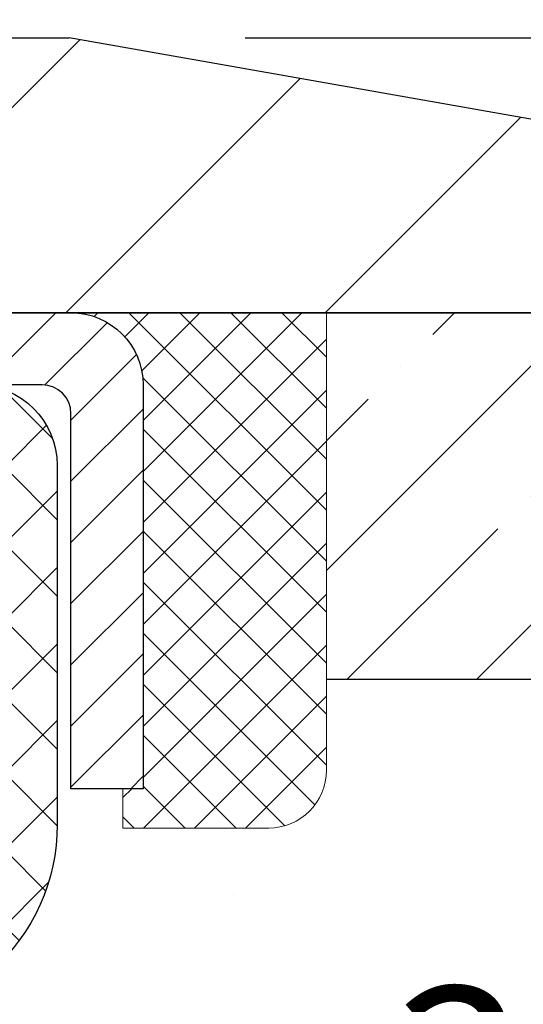
# Model space of a CAD drawing. Extents: x -308 to 3254, y -284 to 1977.
# Drawn here: x 18 to 19, y 16 to 17 of the extents above; entities that cross this region are included whole.
import ezdxf

# ---------------------------------------------------------------- set-up
doc = ezdxf.new("R2010")
doc.units = 0
doc.header["$LTSCALE"] = 5
doc.header["$MEASUREMENT"] = 0
doc.layers.get('0').update_dxf_attribs({"color": 200, "linetype": 'CONTINUOUS'})
doc.layers.get('DEFPOINTS').update_dxf_attribs({"linetype": 'CONTINUOUS'})
for name, color, linetype, lineweight in [('CAPPING STRIP - H', 251, 'CONTINUOUS', 15), ('CAPPING STRIP - L', 7, 'CONTINUOUS', 25), ('CONCRETE - H', 130, 'CONTINUOUS', 9), ('CONCRETE - L', 132, 'CONTINUOUS', 13), ('COVER PLATE - H', 251, 'CONTINUOUS', 13), ('COVER PLATE - L', 7, 'CONTINUOUS', 25), ('DIMS', 50, 'CONTINUOUS', 25), ('NOSING - H', 100, 'CONTINUOUS', 15), ('PVC SIDESHEET - H', 170, 'CONTINUOUS', 20), ('PVC SIDESHEET - L', 150, 'CONTINUOUS', 25), ('SEALANT - H', 50, 'CONTINUOUS', 15), ('SEALANT - L', 52, 'CONTINUOUS', 20), ('TEXT - 4', 241, 'CONTINUOUS', 25)]:
    doc.layers.add(name, color=color, linetype=linetype, lineweight=lineweight)
doc.layers.add('NOSING - L', color=102, linetype='CONTINUOUS')
doc.styles.add('ROMANS', font='romans', dxfattribs={"width": 0.9})
doc.dimstyles.get("Standard").update_dxf_attribs({"dimtxt": 0.18, "dimasz": 0.18, "dimexe": 0.18, "dimexo": 0.0625, "dimgap": 0.09, "dimtad": 0, "dimtih": 1, "dimtoh": 1, "dimdec": 4, "dimzin": 0, "dimdsep": 46, "dimtxsty": 'Standard', "dimcen": 0.09, "dimadec": 0, "dimazin": 0, "dimtfac": 1, "dimtdec": 4, "dimtofl": 0, "dimtmove": 0, "dimatfit": 3, "dimfxl": 1, "dimtolj": 1, "dimtzin": 0, "dimarcsym": 0})

# ---------------------------------------------------------------- blocks, each defined once
blk = doc.blocks.new('*D30')
at = {"layer": 'DEFPOINTS', "color": 0, "transparency": 16777216}
for p in [(19.66224226282975, 19.52444400863988), (10.66224226282975, 16.84243271004198), (19.66224226282975, 16.84243271004175)]:
    blk.add_point(p, dxfattribs=at)
at = {"layer": 'DIMS', "color": 0, "lineweight": -2, "transparency": 16777216}
for p, q in [((10.66224226282975, 17.08243271004197), (10.66224226282975, 19.76444400863988)), ((19.66224226282975, 17.08243271004175), (19.66224226282975, 19.76444400863988)), ((10.90224226282975, 19.52444400863988), (13.4343722189085, 19.52444400863988)), ((19.42224226282975, 19.52444400863988), (15.9143722189085, 19.52444400863988))]:
    blk.add_line(p, q, dxfattribs=at)
at = {"layer": 'DIMS', "color": 0, "transparency": 16777216}
for points in [[(10.90224226282975, 19.56444400863987), (10.90224226282975, 19.48444400863988), (10.66224226282975, 19.52444400863988)], [(19.42224226282975, 19.56444400863987), (19.42224226282975, 19.48444400863988), (19.66224226282975, 19.52444400863988)]]:
    blk.add_solid(points, dxfattribs=at)
at = {"layer": 'DIMS', "color": 0, "transparency": 16777216, "insert": (14.6743722189085, 19.52444400863988), "char_height": 0.24, "attachment_point": 5}
blk.add_mtext('\\A1;9 IN \\P [228.6mm]', dxfattribs=at)
blk = doc.blocks.new('*D34')
at = {"layer": 'DEFPOINTS', "color": 0, "transparency": 16777216}
for p in [(19.66224226282975, 16.71749839511062), (17.40024110860304, 12.71749839511062), (22.97318717426106, 12.71749839511062)]:
    blk.add_point(p, dxfattribs=at)
at = {"layer": 'DIMS', "color": 0, "lineweight": -2, "transparency": 16777216}
for p, q in [((19.90224226282975, 16.71749839511062), (23.21318717426106, 16.71749839511062)), ((22.97318717426106, 16.47749839511063), (22.97318717426106, 14.28964173825619)), ((22.97318717426106, 12.95749839511062), (22.97318717426106, 13.16964173825619)), ((17.64024110860304, 12.71749839511062), (23.21318717426106, 12.71749839511062))]:
    blk.add_line(p, q, dxfattribs=at)
at = {"layer": 'DIMS', "color": 0, "transparency": 16777216}
for points in [[(22.93318717426106, 16.47749839511063), (23.01318717426106, 16.47749839511063), (22.97318717426106, 16.71749839511062)], [(22.93318717426106, 12.95749839511062), (23.01318717426106, 12.95749839511062), (22.97318717426106, 12.71749839511062)]]:
    blk.add_solid(points, dxfattribs=at)
at = {"layer": 'DIMS', "color": 0, "transparency": 16777216, "insert": (22.97318717426106, 13.72964173825619), "char_height": 0.24, "attachment_point": 5}
blk.add_mtext('\\A1;4 IN \\P [101.6mm]', dxfattribs=at)
blk = doc.blocks.new('*D35')
at = {"layer": 'DEFPOINTS', "color": 0, "transparency": 16777216}
for p in [(18.24442180792585, 18.17722648167194), (18.24442180792585, 17.09243271004175), (19.66224226282975, 16.84243271004175)]:
    blk.add_point(p, dxfattribs=at)
at = {"layer": 'DIMS', "color": 0, "lineweight": -2, "transparency": 16777216}
for p, q in [((18.24442180792585, 17.33243271004175), (18.24442180792585, 18.41722648167194)), ((19.66224226282975, 17.08243271004175), (19.66224226282975, 18.41722648167194)), ((18.48442180792584, 18.17722648167194), (19.42224226282975, 18.17722648167194)), ((19.66224226282975, 18.17722648167194), (19.90224226282984, 18.17722648167194))]:
    blk.add_line(p, q, dxfattribs=at)
at = {"layer": 'DIMS', "color": 0, "transparency": 16777216}
for points in [[(18.48442180792584, 18.21722648167194), (18.48442180792584, 18.13722648167194), (18.24442180792585, 18.17722648167194)], [(19.42224226282975, 18.21722648167194), (19.42224226282975, 18.13722648167194), (19.66224226282975, 18.17722648167194)]]:
    blk.add_solid(points, dxfattribs=at)
at = {"layer": 'DIMS', "color": 0, "transparency": 16777216, "insert": (21.06224226282984, 18.17722648167194), "char_height": 0.24, "attachment_point": 5}
blk.add_mtext('\\A1;1 7/16 IN \\P [36.0mm]', dxfattribs=at)
blk = doc.blocks.new('*D37')
at = {"layer": 'DEFPOINTS', "color": 0, "transparency": 16777216}
for p in [(18.24442180792585, 17.09243271004175), (19.6622422628293, 16.71749839511062), (22.47937130114491, 16.71749839511062)]:
    blk.add_point(p, dxfattribs=at)
at = {"layer": 'DIMS', "color": 0, "lineweight": -2, "transparency": 16777216}
for p, q in [((22.71937130114491, 17.67745273418006), (22.47937130114491, 17.67745273418006)), ((22.47937130114491, 17.67745273418006), (22.47937130114491, 17.57243271004175)), ((22.47937130114491, 17.33243271004175), (22.47937130114491, 17.57243271004175)), ((18.48442180792584, 17.09243271004175), (22.71937130114491, 17.09243271004175)), ((19.90224226282929, 16.71749839511062), (22.71937130114491, 16.71749839511062)), ((22.47937130114491, 16.47749839511063), (22.47937130114491, 16.23749839511062))]:
    blk.add_line(p, q, dxfattribs=at)
at = {"layer": 'DIMS', "color": 0, "transparency": 16777216}
for points in [[(22.43937130114491, 17.33243271004175), (22.51937130114491, 17.33243271004175), (22.47937130114491, 17.09243271004175)], [(22.43937130114491, 16.47749839511063), (22.51937130114491, 16.47749839511063), (22.47937130114491, 16.71749839511062)]]:
    blk.add_solid(points, dxfattribs=at)
at = {"layer": 'DIMS', "color": 0, "transparency": 16777216, "insert": (23.7193713011449, 17.67745273418006), "char_height": 0.24, "attachment_point": 5}
blk.add_mtext('\\A1;3/8 IN \\P [9.5mm]', dxfattribs=at)
blk = doc.blocks.new('*X15')
at = {"color": 0}
for p, q in [((1237.986130794628, 929.2961535421395), (1237.97385116075, 929.3084331760182)), ((1238.536813030436, 929.1775962613214), (1238.667649945133, 929.3084331760183)), ((1239.602059879881, 928.4750761578006), (1240.435416898099, 929.3084331760183)), ((1246.588648714498, 922.4614025752369), (1239.741618113716, 929.3084331760182)), ((1240.190661302946, 927.2959106278986), (1242.203183851066, 929.3084331760184)), ((1240.238648714498, 923.8083641335176), (1245.738717756998, 929.3084331760184)), ((1240.238648714498, 925.5761310864839), (1243.970950804032, 929.3084331760184)), ((1246.588648714498, 924.2291695282032), (1241.509385066682, 929.3084331760182)), ((1246.588648714498, 925.9969364811695), (1243.277152019649, 929.3084331760182)), ((1246.588648714498, 927.7647034341359), (1245.044918972615, 929.3084331760182)), ((1240.238648714498, 922.0405971805513), (1246.588648714498, 928.3905971805514)), ((1246.588648714498, 920.6936356222706), (1240.226369080619, 927.0559152561492)), ((1240.238648714498, 920.2728302275848), (1246.588648714498, 926.622830227585)), ((1246.588648714497, 918.9258686693039), (1240.238648714498, 925.2758686693037)), ((1240.238648714498, 918.5050632746186), (1246.588648714498, 924.8550632746186)), ((1246.588648714497, 917.1581017163379), (1240.238648714498, 923.5081017163377)), ((1240.238648714498, 916.7372963216523), (1246.588648714498, 923.0872963216523)), ((1246.588648714497, 915.3903347633716), (1240.238648714498, 921.7403347633713)), ((1240.238648714498, 914.9695293686858), (1246.588648714498, 921.3195293686858)), ((1246.588648714497, 913.6225678104047), (1240.238648714498, 919.9725678104049)), ((1240.238648714498, 913.2017624157195), (1246.588648714498, 919.5517624157194)), ((1246.193007264837, 912.2504423070994), (1240.238648714498, 918.2048008574385)), ((1240.249262063965, 911.4446088122202), (1246.588648714498, 917.783995462753)), ((1245.15052543455, 911.5251571844204), (1240.238648714498, 916.4370339044722)), ((1242.017029016931, 911.4446088122202), (1246.588648714498, 916.0162285097866)), ((1243.463306853783, 911.4446088122203), (1240.238648714498, 914.6692669515057)), ((1243.784795969898, 911.4446088122203), (1246.588648714498, 914.2484615568203)), ((1239.538648714498, 912.5017624157197), (1239.845319474796, 912.8084331760185)), ((1241.695539900817, 911.4446088122203), (1240.238648714498, 912.9014999985397)), ((1239.92777294785, 911.4446088122202), (1239.538648714498, 911.833733045573))]:
    blk.add_line(p, q, dxfattribs=at)
blk = doc.blocks.new('*D28')
at = {"layer": 'DEFPOINTS', "color": 0, "transparency": 16777216}
for p in [(17.16224226282975, 16.21743271004425), (20.6622422628293, 16.21743271004448), (20.6622422628293, 15.47731723434538)]:
    blk.add_point(p, dxfattribs=at)
at = {"layer": 'DIMS', "color": 0, "lineweight": -2, "transparency": 16777216}
for p, q in [((17.16224226282975, 15.97743271004425), (17.16224226282975, 15.23731723434538)), ((20.6622422628293, 15.97743271004448), (20.6622422628293, 15.23731723434538)), ((17.40224226282975, 15.47731723434538), (18.1813534480833, 15.47731723434538)), ((20.4222422628293, 15.47731723434538), (20.3413534480833, 15.47731723434538))]:
    blk.add_line(p, q, dxfattribs=at)
at = {"layer": 'DIMS', "color": 0, "transparency": 16777216}
for points in [[(17.40224226282975, 15.51731723434538), (17.40224226282975, 15.43731723434538), (17.16224226282975, 15.47731723434538)], [(20.4222422628293, 15.51731723434538), (20.4222422628293, 15.43731723434538), (20.6622422628293, 15.47731723434538)]]:
    blk.add_solid(points, dxfattribs=at)
at = {"layer": 'DIMS', "color": 0, "transparency": 16777216, "insert": (19.2613534480833, 15.47731723434538), "char_height": 0.24, "attachment_point": 5}
blk.add_mtext('\\A1;3 1/2 IN \\P [88.9mm]', dxfattribs=at)

msp = doc.modelspace()

# ---------------------------------------------------------------- hatches: boundary and pattern name
at = {"layer": 'CAPPING STRIP - H'}
h = msp.add_hatch(dxfattribs=at)
h.set_pattern_fill('ANSI31', color=256, scale=0.47244, angle=90, style=0)
h.set_pattern_definition([(45.00000000000001, (-979.0881113660248, 433.7530791203351), (0.04175819096297156, -0.04175819096297156), [])])
edge = h.paths.add_edge_path()
edge.add_line((16.97372807748206, 16.58122558655487), (16.95612131344114, 16.67806278878061))
edge.add_line((16.95612131344114, 16.67806278878038), (17.16043135326208, 16.71521006874855))
edge.add_arc((17.18508082292237, 16.57963798563719), 0.1377947244043846, 90.00000000099271, 100.30484647022479, ccw=False)
edge.add_line((17.1850808229201, 16.71743271004175), (17.41992816383163, 16.71743271004175))
edge.add_line((17.41992816383163, 16.71743271004175), (17.54295916776937, 16.61900790689151))
edge.add_line((17.54295916776937, 16.61900790689151), (17.1850808229201, 16.61900790689151))
edge.add_arc((17.18508082292283, 16.57963798562423), 0.03936992126728001, 90.00000000430171, 100.3048464714298)
edge.add_line((17.17803811730346, 16.61837286652167), (16.97372807748206, 16.58122558655464))
edge = h.paths.add_edge_path()
edge.add_arc((18.20732658903125, 16.57963798563128), 0.03936992126011774, 359.9999999998346, 449.9999999998345)
edge.add_line((18.20732658903171, 16.61900790689151), (17.80870613627394, 16.61900790689151))
edge.add_line((17.80870613627394, 16.61900790689151), (17.93173714021168, 16.71743271004175))
edge.add_line((17.93173714021168, 16.71743271004175), (18.24669651029126, 16.71743271004175))
edge.add_arc((18.2466965102908, 16.61900790689151), 0.09842480315012381, -6.622258297284134e-11, 89.99999999993378, ccw=False)
edge.add_line((18.34512131344127, 16.61900790689151), (18.34512131344127, 16.067829009251))
edge.add_line((18.34512131344127, 16.067829009251), (18.24669651029126, 16.067829009251))
edge.add_line((18.24669651029126, 16.067829009251), (18.24669651029171, 16.57963798563128))
at = {"layer": 'CONCRETE - H'}
h = msp.add_hatch(dxfattribs=at)
h.set_pattern_fill('AR-CONC', color=256, scale=0.19)
h.set_pattern_definition([(49.99999999999999, (132.6485453432724, 382.0284088602424), (1.362794346941432, -0.1192290564669307), [0.1425, -1.5675]), (355, (132.6485453432724, 382.0284088602424), (-0.2636275338647, 1.429165054030022), [0.114, -1.254]), (100.45144446, (132.7621115371724, 382.0184731066424), (1.099166808781513, 1.309935982840396), [0.1211063648, -1.3321700128]), (46.18420000000002, (132.6485453432724, 382.4084088602424), (2.027758528275987, -0.3144866335068454), [0.2137499999999999, -2.351249999999999]), (96.63563549, (132.8175251587724, 382.3822015769424), (1.775857696781034, 1.850825341471646), [0.1816596498, -1.998256144]), (351.1841639899999, (132.6485453432724, 382.4084088602424), (1.775857695604069, 1.850825340512981), [0.171, -1.8810000019]), (21, (132.8385453432724, 382.3134088602424), (1.134123399025077, -0.7649758922641438), [0.1425, -1.5675]), (326.0000000000001, (132.8385453432724, 382.3134088602424), (0.4622991306510053, 1.377785085589021), [0.114, -1.254]), (71.45144474, (132.9330556258724, 382.2496608696424), (1.596422515786945, 0.6128091903320723), [0.121106361, -1.3321700128]), (37.50000000000001, (132.6485453432724, 382.0284088602424), (0.02310372510285227, 0.6324983222794919), [0, -1.2388, 0, -1.273, 0, -1.25875]), (7.499999999999999, (132.6485453432724, 382.0284088602424), (0.4998321211400824, 0.7493822525764845), [0, -0.7258, 0, -1.2103, 0, -0.47975]), (327.5, (132.2248453432724, 382.0284088602424), (1.014262628727577, -0.04285425629532154), [0, -0.475, 0, -1.482, 0, -1.9665]), (317.5, (132.0348453432724, 382.0284088602424), (1.108053721750534, 0.1901994664314037), [0, -0.6175, 0, -0.9842, 0, -1.3965])])
edge = h.paths.add_edge_path()
edge.add_spline(control_points=[(23.43452878715647, 16.71749839511023), (24.03843623251834, 16.01840740118394), (20.9715939200083, 16.24544433724384), (20.74918332595885, 14.19220437412054), (21.49532719051631, 12.50296917739865), (25.65441837751744, 11.61115893026346), (24.27345751273749, 11.41616840686879)], knot_values=[0, 0, 0, 0, 2.144315220320471, 3.887368186384282, 5.063962667266471, 8.30122414038146, 8.30122414038146, 8.30122414038146, 8.30122414038146], degree=3, periodic=0)
edge.add_line((24.27345751273745, 11.41616840686947), (23.78045586071858, 11.4161684068672))
edge.add_line((23.78045586071858, 11.4161684068672), (23.78045586072085, 11.54215241538031))
edge.add_line((23.78045586072085, 11.54215241538031), (23.78045586072085, 11.61301841538034))
edge.add_line((23.78045586072085, 11.61301841538034), (23.11077216072118, 11.61301841538022))
edge.add_arc((23.11077216072097, 11.65238841538064), 0.03937000000041735, 239.99999999987762, 270.00000000031025, ccw=False)
edge.add_line((23.09108716072069, 11.61829299523333), (22.95532625310312, 11.69667459179192))
edge.add_arc((22.90020825310334, 11.60120741538043), 0.1102359999998101, 60.00000000007508, 90.00000000002213)
edge.add_line((22.9002082531033, 11.71144341538024), (21.99225031207408, 11.71144341538036))
edge.add_arc((21.99225031207388, 11.75081341538055), 0.03937000000018998, 240.0000000004328, 270.00000000028956, ccw=False)
edge.add_line((21.97256531207404, 11.71671799523324), (21.29247812591547, 12.10936599805092))
edge.add_arc((21.2324781851875, 12.00544291537523), 0.1200000000007406, 60.00003267858571, 90.00000000192021)
edge.add_line((21.23247818518348, 12.12544291537597), (21.02103680262832, 12.12544291537591))
edge.add_arc((21.021036802628, 12.16481291537639), 0.03937000000047419, 225.0000000004972, 270.000000000455, ccw=False)
edge.add_line((20.9931980086526, 12.1369741214005), (20.87673148452006, 12.25344064553309))
edge.add_arc((20.62702951021323, 12.00373867122721), 0.3531319186153848, 44.99999999989077, 76.09799910883636)
edge.add_arc((20.33774491713017, 10.83496889778661), 1.557170273113961, 76.0979991089232, 103.9020008910682)
edge.add_arc((20.04846032404694, 12.0037386712259), 0.3531319186166202, 103.90200089105, 134.9999999999967)
edge.add_line((19.79875834973973, 12.25344064553315), (19.68229182560711, 12.13697412140078))
edge.add_arc((19.6544530316317, 12.16481291537588), 0.03936999999990774, 270.0000000002482, 315.00000000032173, ccw=False)
edge.add_line((19.65445303163187, 12.12544291537597), (17.94354792914783, 12.12544291537591))
edge.add_arc((17.94354792914794, 12.16481291537599), 0.03937000000007629, 180.0000000000827, 269.9999999998346, ccw=False)
edge.add_line((17.90417792914786, 12.16481291537593), (17.90417792913905, 14.07114504094602))
edge.add_arc((17.94354792913909, 14.07114504094625), 0.03937000000003366, 107.30237723738409, 180.0000000003309, ccw=False)
edge.add_line((17.93183872076861, 14.10873348783275), (17.94911166186193, 14.11525948462759))
edge.add_line((17.94911166186193, 14.11525948462759), (17.96628825803646, 14.12197386469597))
edge.add_line((17.96628825803646, 14.12197386469597), (17.98327216437292, 14.12906501131147))
edge.add_line((17.98327216437292, 14.12906501131147), (17.99996703595252, 14.13672130774739))
edge.add_line((17.99996703595252, 14.13672130774739), (18.01627652785601, 14.14513113727776))
edge.add_line((18.01627652785601, 14.14513113727776), (18.03211544218129, 14.15444670899865))
edge.add_line((18.03211544218129, 14.15444670899865), (18.04745597149122, 14.16463398907831))
edge.add_line((18.04745597149122, 14.16463398907831), (18.0622887256568, 14.17559917603853))
edge.add_line((18.0622887256568, 14.17559917603853), (18.0766043230783, 14.18724844072358))
edge.add_line((18.0766043230783, 14.18724844072358), (18.09039337867307, 14.19948800520456))
edge.add_line((18.09039337867307, 14.19948800520456), (18.10364465785642, 14.21225130680182))
edge.add_line((18.10364465785642, 14.21225130680182), (18.11634203940912, 14.22554368968736))
edge.add_line((18.11634203940912, 14.22554368968736), (18.12847216700311, 14.23937176577147))
edge.add_line((18.12847216700311, 14.23937176577147), (18.14003495759243, 14.2537031349566))
edge.add_line((18.14003495759243, 14.2537031349566), (18.15103341867416, 14.26849631362165))
edge.add_line((18.15103341867416, 14.26849631362165), (18.16147055774354, 14.28370981814646))
edge.add_line((18.16147055774354, 14.28370981814646), (18.17134938229674, 14.29930216491016))
edge.add_line((18.17134938229674, 14.29930216491016), (18.18067289982901, 14.31523187029143))
edge.add_line((18.18067289982901, 14.31523187029143), (18.18944418147066, 14.33145749254527))
edge.add_line((18.18944418147066, 14.33145749254527), (18.19767142602632, 14.34794096430483))
edge.add_line((18.19767142602632, 14.34794096430483), (18.20537164173447, 14.36465001544229))
edge.add_line((18.20537164173447, 14.36465001544229), (18.21256270511913, 14.38155294722355))
edge.add_line((18.21256270511913, 14.38155294722355), (18.21926296933998, 14.39861954641606))
edge.add_line((18.21926296933998, 14.39861954641606), (18.22549534510108, 14.41583380395355))
edge.add_line((18.22549534510108, 14.41583380395355), (18.23128527520703, 14.43318760238958))
edge.add_line((18.23128527520703, 14.43318760238958), (18.23665822960675, 14.45067290887437))
edge.add_line((18.23665822960675, 14.45067290887437), (18.24163967824961, 14.46828169055789))
edge.add_line((18.24163967824961, 14.46828169055789), (18.24625509108319, 14.48600591459035))
edge.add_line((18.24625509108319, 14.48600591459035), (18.2505299380573, 14.50383754812174))
edge.add_line((18.2505299380573, 14.50383754812174), (18.25448968911996, 14.52176855830226))
edge.add_line((18.25448968911996, 14.52176855830226), (18.25815981422056, 14.53979091228189))
edge.add_line((18.25815981422056, 14.53979091228189), (18.26156578330756, 14.55789657721084))
edge.add_line((18.26156578330756, 14.55789657721084), (18.26473306632943, 14.57607752023932))
edge.add_line((18.26473306632943, 14.57607752023932), (18.26768713323554, 14.59432570851709))
edge.add_line((18.26768713323554, 14.59432570851709), (18.27045345397391, 14.61263310919458))
edge.add_line((18.27045345397391, 14.61263310919458), (18.27305749849393, 14.63099168942131))
edge.add_line((18.27305749849393, 14.63099168942131), (18.27514179579521, 14.64653727759719))
edge.add_line((18.27514179579521, 14.64653727759719), (18.27515953586453, 14.64653542366636))
edge.add_line((18.27515953586453, 14.64653542366636), (18.27788063867365, 14.66783025712448))
edge.add_line((18.27788063867365, 14.66783025712448), (18.2801506742303, 14.68629417890111))
edge.add_line((18.2801506742303, 14.68629417890111), (18.28236031336382, 14.70477714882782))
edge.add_line((18.28236031336382, 14.70477714882782), (18.28452818052256, 14.72321291920446))
edge.add_arc((18.22588071512953, 14.73013880021961), 0.0590549999988297, 353.2649378234357, 366.6781923658928)
edge.add_line((18.28453502602224, 14.73700646638531), (18.28236031336382, 14.7555004516114))
edge.add_line((18.28236031336382, 14.7555004516114), (18.2801506742303, 14.77398342153788))
edge.add_line((18.2801506742303, 14.77398342153788), (18.27788063867365, 14.79244734331428))
edge.add_line((18.27788063867365, 14.79244734331428), (18.2755247367445, 14.81088418409081))
edge.add_line((18.2755247367445, 14.81088418409081), (18.27305749849393, 14.82928591101745))
edge.add_line((18.27305749849393, 14.82928591101745), (18.27045345397391, 14.84764449124441))
edge.add_line((18.27045345397391, 14.84764449124441), (18.26768713323554, 14.86595189192167))
edge.add_line((18.26768713323554, 14.86595189192167), (18.26473306632943, 14.88420008019966))
edge.add_line((18.26473306632943, 14.88420008019966), (18.26156578330756, 14.90238102322792))
edge.add_line((18.26156578330756, 14.90238102322792), (18.25815981422056, 14.92048668815687))
edge.add_line((18.25815981422056, 14.92048668815687), (18.25448968911996, 14.9385090421365))
edge.add_line((18.25448968911996, 14.9385090421365), (18.2505299380573, 14.95644005231702))
edge.add_line((18.2505299380573, 14.95644005231702), (18.24625509108319, 14.97427168584841))
edge.add_line((18.24625509108319, 14.97427168584841), (18.24163967824961, 14.99199590988087))
edge.add_line((18.24163967824961, 14.99199590988087), (18.23665822960675, 15.00960469156439))
edge.add_line((18.23665822960675, 15.00960469156439), (18.23128527520703, 15.02708999804918))
edge.add_line((18.23128527520703, 15.02708999804918), (18.22549534510108, 15.04444379648521))
edge.add_line((18.22549534510108, 15.04444379648521), (18.21926296933998, 15.0616580540227))
edge.add_line((18.21926296933998, 15.0616580540227), (18.21256270511913, 15.0787246532152))
edge.add_line((18.21256270511913, 15.0787246532152), (18.20537164173447, 15.09562758499646))
edge.add_line((18.20537164173447, 15.09562758499646), (18.19767142602632, 15.11233663613416))
edge.add_line((18.19767142602632, 15.11233663613416), (18.18944418147066, 15.12882010789372))
edge.add_line((18.18944418147066, 15.12882010789372), (18.18067289982901, 15.14504573014756))
edge.add_line((18.18067289982901, 15.14504573014756), (18.17134938229674, 15.16097543552883))
edge.add_line((18.17134938229674, 15.16097543552883), (18.16147055774354, 15.1765677822923))
edge.add_line((18.16147055774354, 15.1765677822923), (18.15103341867416, 15.1917812868171))
edge.add_line((18.15103341867416, 15.1917812868171), (18.14003495759243, 15.20657446548239))
edge.add_line((18.14003495759243, 15.20657446548239), (18.12847216700266, 15.22090583466729))
edge.add_line((18.12847216700266, 15.22090583466729), (18.11634203940912, 15.2347339107514))
edge.add_line((18.11634203940912, 15.2347339107514), (18.10364465785642, 15.24802629363717))
edge.add_line((18.10364465785642, 15.24802629363717), (18.09039337867307, 15.2607895952342))
edge.add_line((18.09039337867307, 15.2607895952342), (18.0766043230783, 15.27302915971518))
edge.add_line((18.0766043230783, 15.27302915971518), (18.0622887256568, 15.28467842440023))
edge.add_line((18.0622887256568, 15.28467842440023), (18.04745597149076, 15.29564361136067))
edge.add_line((18.04745597149076, 15.29564361136067), (18.03211544218084, 15.30583089144011))
edge.add_line((18.03211544218084, 15.30583089144011), (18.0164632936162, 15.31503661789066))
edge.add_line((18.0164632936162, 15.31503661789066), (18.01627421925559, 15.31514646316077))
edge.add_line((18.01627421925559, 15.31514646316077), (17.99996472735211, 15.32355629269091))
edge.add_line((17.99996472735211, 15.32355629269091), (17.98326985577251, 15.33121258912706))
edge.add_line((17.98326985577251, 15.33121258912706), (17.96628594943604, 15.33830373574256))
edge.add_line((17.96628594943604, 15.33830373574256), (17.94910935326152, 15.34501811581094))
edge.add_line((17.94910935326152, 15.34501811581094), (17.93183641216845, 15.35154411260584))
edge.add_arc((17.94354562053849, 15.38913255949257), 0.03937000000011963, 180.0000000004136, 252.6976227633264, ccw=False)
edge.add_line((17.90417562053835, 15.38913255949228), (17.90417792913877, 15.50302199723274))
edge.add_line((17.90417792913877, 15.50302199723274), (17.90417792913877, 15.57836760835153))
edge.add_line((17.90417792913877, 15.57836760835153), (17.83331192913874, 15.57836760835153))
edge.add_line((17.83331192913874, 15.57836760835153), (17.80601703274519, 15.57836760835141))
edge.add_arc((17.84512292913907, 15.58292016447155), 0.0393699999999445, 122.90315213913769, 186.6402612609555, ccw=False)
edge.add_line((17.82373633250336, 15.61597482200023), (18.13895427295918, 15.8199230534733))
edge.add_arc((17.961264429138, 16.01861540690118), 0.266556432876612, 311.8061494064642, 360.0000000001222)
edge.add_line((18.2278208620146, 16.01861540690174), (18.22782086201414, 16.06782900925123))
edge.add_line((18.22782086201414, 16.06782900925123), (18.24669881889167, 16.06782900925123))
edge.add_line((18.24669881889167, 16.06782900925123), (18.31756456692347, 16.06782900925123))
edge.add_line((18.31756456692347, 16.06782900925123), (18.31756456692347, 16.0141351366608))
edge.add_line((18.31756456692347, 16.0141351366608), (18.51638346456133, 16.01413513666085))
edge.add_arc((18.5163834645615, 16.09287529414104), 0.07874015748018337, 269.9999999998759, 360.0000000000414)
edge.add_line((18.59512362204168, 16.09287529414109), (18.59512131344127, 16.2174327100422))
edge.add_line((18.59512131344127, 16.2174327100422), (20.66224226282975, 16.2174327100422))
edge.add_line((20.66224226282975, 16.2174327100422), (20.66224226282975, 16.71743271004243))
edge.add_line((20.66224226282975, 16.71743271004243), (23.43452878715647, 16.71749839511023))
h.paths.add_polyline_path([(18.36135344808329, 15.09731723434538), (20.20135344808331, 15.09731723434538), (20.20135344808331, 15.85731723434537), (18.36135344808329, 15.85731723434537)], flags=16)
at = {"layer": 'COVER PLATE - H'}
h = msp.add_hatch(dxfattribs=at)
h.set_pattern_fill('ANSI31', color=256, scale=2, style=0)
h.set_pattern_definition([(45, (1.946482336818462, 3.606199604824042), (-0.1767766952966368, 0.1767766952966369), [])])
h.paths.add_polyline_path([(19.6622422628293, 16.7174327100422), (19.66224226282975, 16.84243271004198), (18.24442180792585, 17.09243271004175), (15.63099226282975, 17.09243271004175), (15.31849226282975, 16.77993271004175), (15.31849226282975, 16.71743271004198)])
at = {"layer": 'NOSING - H'}
h = msp.add_hatch(dxfattribs=at)
h.set_pattern_fill('ANSI35', color=256, style=0)
h.set_pattern_definition([(45, (1.946482336818917, 3.606199604824269), (-0.1767766952966369, 0.1767766952966369), []), (45, (2.123259031818634, 3.606199604824269), (-0.1767766952966369, 0.1767766952966369), [0.3125, -0.0625, 0, -0.0625])])
h.paths.add_polyline_path([(11.72936090361782, 16.21743271004243), (11.72936090361782, 16.7174327100422), (9.66224226282975, 16.71743271004243), (9.66224226282975, 16.21743271004289)])
h.paths.add_polyline_path([(18.595121313449, 16.7174327100422), (18.595121313449, 16.21743271004243), (20.66224226282975, 16.21743271004266), (20.66224226282975, 16.7174327100422)])
at = {"layer": 'PVC SIDESHEET - H'}
h = msp.add_hatch(dxfattribs=at)
h.set_pattern_fill('ANSI37', color=256, scale=0.59055, style=0)
h.set_pattern_definition([(45, (-166.6239378264545, -105.2185221340549), (-0.05219773870371446, 0.05219773870371446), []), (135, (-166.6239378264545, -105.2185221340549), (-0.05219773870371446, -0.05219773870371446), [])])
h.paths.add_polyline_path([(17.73488462053911, 15.50904836815403), (17.73488462053865, 15.58292016447126, -0.2544175294253038), (17.78523814995833, 15.6754732055515), (18.0061080122141, 15.81837756476284, 0.4033078353723514), (18.15724110852852, 15.97526790685311), (18.15724110852852, 16.00011787284802, 0.02353096692885778), (18.15811212053768, 16.01861540690152), (18.15811212053586, 16.5166459069012, 0.4142135623729873), (18.1344901205357, 16.54026790690114), (17.75456962077214, 16.5402679069), (17.75456962077214, 16.59932302244624), (17.77917572632987, 16.61900790689219), (18.11758255341238, 16.6190079068931, -0.4142135623730915), (18.22781855341282, 16.50877190689357), (18.22781855341373, 16.01861540690152, -0.213440768600962), (18.13895196435851, 15.81992305347285), (17.82373402390294, 15.61597482199977, 0.2544175294251872), (17.80575062053867, 15.58292016447103), (17.80575062053913, 15.50904836815403), (17.80575062053867, 15.32659026719557, 0.3306422189433676), (17.84772132316539, 15.27006045374878), (17.87148159506387, 15.26298884210769), (17.89453919503558, 15.25572867776009), (17.91721497522485, 15.24790886800224), (17.93935264288984, 15.23930032958788), (17.96079590529052, 15.22967397927096), (17.9813884696855, 15.21880073380567), (18.00097404333383, 15.20645150994574), (18.01939636489124, 15.1923973124035), (18.03654144669144, 15.17652757221776), (18.05242110610425, 15.15908415319745), (18.06707045747953, 15.14037418377461), (18.0805246151649, 15.12070479238105), (18.09281901272652, 15.10038103219699), (18.10400469316664, 15.07960647823757), (18.11415505064542, 15.05843939891452), (18.12334450949902, 15.03692486709315), (18.13164241722143, 15.01509329270289), (18.13911586070526, 14.99296855660577), (18.1458319164949, 14.97057450977468), (18.15185766113336, 14.94793500318224), (18.15726017116594, 14.92507388780132), (18.16210652313566, 14.90201501460501), (18.16646379358735, 14.87878223456573), (18.17039905906449, 14.85539939865635), (18.17397939611146, 14.83189035784994), (18.17727188127219, 14.80827896311894), (18.1803435910906, 14.78458906543665), (18.18326160211109, 14.76084451577549), (18.18609299087711, 14.73706916510855, -0.05933499155532457), (18.18608034316776, 14.72310223171098), (18.18326160211109, 14.69943308466236), (18.18034359109106, 14.6756885350012), (18.17727188127219, 14.65199863731891), (18.17397939611146, 14.62838724258813), (18.17039905906449, 14.60487820178173), (18.16646379358735, 14.58149536587234), (18.16210652313566, 14.55826258583306), (18.15726017116594, 14.53520371263653), (18.15185766113336, 14.51234259725561), (18.1458319164949, 14.4897030906634), (18.13911586070526, 14.46730904383207), (18.13164241722143, 14.44518430773496), (18.12334450949902, 14.42335273334493), (18.11415505064542, 14.40183820152356), (18.10400469316664, 14.38067112220051), (18.09281901272652, 14.35989656824086), (18.0805246151649, 14.33957280805703), (18.06707045747908, 14.31990341666346), (18.05242110610425, 14.30119344724062), (18.03654144669144, 14.28375002822031), (18.01939636489124, 14.26788028803458), (18.00097404333383, 14.25382609049234), (17.9813884696855, 14.24147686663241), (17.96079590529052, 14.23060362116712), (17.93935264288984, 14.2209772708502), (17.91721497522485, 14.21236873243583), (17.89453919503558, 14.20454892267776), (17.87148159506387, 14.19728875833016), (17.84819846805067, 14.190359156147, 0.3329817396557117), (17.80575062053867, 14.13368733324319), (17.73488462054866, 14.13368733324319), (17.73488462053865, 14.14864220908225, -0.3608117966093517), (17.82476723455466, 14.25698294645736), (17.84508505123631, 14.26132893951944), (17.86522843383045, 14.26609140234109), (17.88502294825048, 14.27168680468185), (17.90429416040888, 14.27853161630128), (17.92286913249836, 14.28703454305264), (17.94062543074642, 14.297342235114), (17.95750210953065, 14.30928229253209), (17.97344194303651, 14.32266301399363), (17.98838770544899, 14.33729269818605), (18.00228217095355, 14.35297964379629), (18.01506811373474, 14.36953214951154), (18.02669944472882, 14.38676898527115), (18.03721538633135, 14.40458913452176), (18.04669460569676, 14.42292866836874), (18.05521598344285, 14.44172385862498), (18.06285840018563, 14.46091097710291), (18.06970073654338, 14.48042629561542), (18.07582187313255, 14.50020608597492), (18.08130069057052, 14.52018661999432), (18.08621606947418, 14.54030416948603), (18.09064629464774, 14.56049623760055), (18.09465595790289, 14.58072862612698), (18.09829596400823, 14.60099542319995), (18.10161662310793, 14.62129194583463), (18.10466824534524, 14.64161351104553), (18.10750114086568, 14.66195543584786), (18.11016561981296, 14.68231303725634), (18.11271199233124, 14.7026816322857), (18.11517861940683, 14.72295831100905, 0.06060086340155051), (18.11519056856469, 14.73722106248715), (18.11271199233124, 14.75759596815215), (18.11016561981296, 14.77796456318174), (18.10750114086568, 14.79832216458999), (18.10466824534524, 14.81866408939254), (18.10161662310793, 14.83898565460345), (18.09829596400823, 14.85928217723813), (18.09465595790289, 14.87954897431109), (18.09064629464774, 14.8997813628373), (18.08621606947418, 14.91997343095204), (18.08130069057052, 14.94009098044376), (18.07582187313255, 14.96007151446315), (18.06970073654338, 14.97985130482266), (18.06285840018563, 14.99936662333516), (18.05521598344285, 15.01855374181309), (18.04669460569676, 15.03734893206934), (18.03721538633135, 15.05568846591632), (18.02669944472882, 15.07350861516693), (18.01506811373474, 15.09074545092653), (18.00228217095355, 15.10729795664179), (17.98838770544899, 15.12298490225203), (17.97344194303651, 15.13761458644444), (17.95750210953065, 15.15099530790599), (17.94062543074642, 15.16293536532407), (17.92286913249836, 15.17324305738543), (17.90429416040888, 15.18174598413657), (17.88502294825048, 15.18859079575623), (17.86522843383045, 15.19418619809699), (17.84508505123631, 15.19894866091863), (17.82476723455466, 15.20329465398072, -0.3608117966100778), (17.73488462053865, 15.31163539135582)])

# ---------------------------------------------------------------- linework, layer by layer
at = {"layer": 'CAPPING STRIP - L'}
msp.add_lwpolyline([(18.24669651029171, 16.57963798563128, 0.414213562373095), (18.20732658903171, 16.61900790689151), (17.80870613627394, 16.61900790689151), (17.93173714021168, 16.71743271004175), (18.24669651029126, 16.71743271004175, -0.414213562373095), (18.34512131344127, 16.61900790689151), (18.34512131344127, 16.067829009251), (18.24669651029126, 16.067829009251)], format="xyb", close=True, dxfattribs=at)
at = {"layer": 'CONCRETE - L'}
msp.add_line((26.45794766937615, 16.71749839511017), (17.16224226282975, 16.7174983951104), dxfattribs=at)
at = {"layer": 'COVER PLATE - L'}
for p, q in [((15.63099226282975, 17.09243271004175), (18.24442180792585, 17.09243271004175)), ((19.66224226282975, 16.84243271004175), (18.24442180792585, 17.09243271004175)), ((15.44374226282935, 16.7174327100422), (19.66224226282975, 16.7174327100422))]:
    msp.add_line(p, q, dxfattribs=at)
at = {"layer": 'NOSING - L'}
msp.add_line((18.59512131344127, 16.2174327100422), (20.66224226282975, 16.2174327100422), dxfattribs=at)
at = {"layer": 'PVC SIDESHEET - L'}
msp.add_lwpolyline([(17.78523814995833, 15.6754732055515), (18.03118517350913, 15.83460266505085, 0.3114351400790096), (18.15811212053768, 16.01861540690106), (18.15811212053586, 16.5166459069012, 0.4142135623731408), (18.1344901205357, 16.54026790690114), (17.75456962077214, 16.5402679069), (17.75456962077214, 16.59932302244624), (17.77917572632987, 16.61900790689219), (18.11758255341238, 16.6190079068931, -0.4142135623730909), (18.22781855341282, 16.50877190689357), (18.22781855341373, 16.01861540690129, -0.2134407686008599), (18.13895196435851, 15.81992305347285), (17.82373402390294, 15.615974822, 0.2544175294253872)], format="xyb", dxfattribs=at)
at = {"layer": 'SEALANT - L'}
for p, q in [((18.24669611659056, 16.71743530846356), (18.59512131344127, 16.71743530846356)), ((18.59512131344127, 16.71743530846356), (18.59512131344127, 16.09287529414087)), ((18.31756225832305, 16.01413513666057), (18.31756225832305, 16.067829009251)), ((18.31756225832305, 16.01413513666057), (18.51638115596097, 16.01413513666057))]:
    msp.add_line(p, q, dxfattribs=at)
msp.add_arc((18.51638115596097, 16.09287529414087), 0.07874015748031496, 270, 0, dxfattribs=at)

# ---------------------------------------------------------------- block references
at = {"layer": 'SEALANT - H', "xscale": 0.03937007874015748, "yscale": 0.03937007874015748, "zscale": 0.03937007874015748}
msp.add_blockref('*X15', (-30.48317194303536, -19.86951087956868), dxfattribs=at)

# ---------------------------------------------------------------- dimensions: what is measured, and where the dimension line sits
at = {"layer": 'DIMS'}
for base, p1, p2, override, picture, middle in [((19.66224226282975, 19.52444400863988), (10.66224226282975, 16.84243271004198), (19.66224226282975, 16.84243271004175), {"dimtxt": 0.24, "dimasz": 0.24, "dimexe": 0.24, "dimexo": 0.24, "dimgap": 0.24, "dimlunit": 5, "dimpost": ' IN', "dimfrac": 2}, '*D30', (14.6743722189085, 19.52444400863988)), ((18.24442180792585, 18.17722648167194), (19.66224226282975, 16.84243271004175), (18.24442180792585, 17.09243271004175), {"dimtxt": 0.24, "dimasz": 0.24, "dimexe": 0.24, "dimexo": 0.24, "dimgap": 0.24, "dimlunit": 5, "dimpost": ' IN', "dimfrac": 2}, '*D35', (21.06224226282984, 18.17722648167194)), ((20.6622422628293, 15.47731723434538), (17.16224226282975, 16.21743271004425), (20.6622422628293, 16.21743271004448), {"dimtxt": 0.24, "dimasz": 0.24, "dimexe": 0.24, "dimexo": 0.24, "dimgap": 0.2, "dimlunit": 5, "dimpost": ' IN', "dimfrac": 2}, '*D28', (19.2613534480833, 15.47731723434538))]:
    dim = msp.add_linear_dim(base=base, p1=p1, p2=p2, text='<> \\P[]', dimstyle='Standard', override=override, dxfattribs=at)
    dim.commit()
    dim.dimension.update_dxf_attribs({"geometry": picture, "text_midpoint": middle, "dimtype": 160})
for base, p1, p2, override, picture, middle in [((22.47937130114491, 16.71749839511062), (18.24442180792585, 17.09243271004175), (19.6622422628293, 16.71749839511062), {"dimtxt": 0.24, "dimasz": 0.24, "dimexe": 0.24, "dimexo": 0.24, "dimgap": 0.24, "dimlunit": 5, "dimpost": ' IN', "dimtmove": 1, "dimfrac": 2}, '*D37', (23.25406304050415, 17.67745273418006)), ((22.97318717426106, 12.71749839511062), (19.66224226282975, 16.71749839511062), (17.40024110860304, 12.71749839511062), {"dimtxt": 0.24, "dimasz": 0.24, "dimexe": 0.24, "dimexo": 0.24, "dimgap": 0.24, "dimlunit": 5, "dimpost": ' IN', "dimfrac": 2}, '*D34', (22.97318717426106, 13.72964173825619))]:
    dim = msp.add_linear_dim(base=base, p1=p1, p2=p2, angle=90, text='<> \\P[]', dimstyle='Standard', override=override, dxfattribs=at)
    dim.commit()
    dim.dimension.update_dxf_attribs({"geometry": picture, "text_midpoint": middle, "dimtype": 160})

# ---------------------------------------------------------------- leaders
at = {"layer": 'TEXT - 4'}
for points in [[(15.39311222571678, 16.45185895589748), (18.69638810442109, 21.46386254040294), (18.79480122122368, 21.46386254040294)], [(16.29072003692363, 16.77508844793283), (19.8507118186526, 20.78692910939503), (20.01599491340903, 20.78711941715665)]]:
    msp.add_leader(points, dimstyle='Standard', override={"dimtxt": 0.7, "dimasz": 0.24, "dimexe": 0.5, "dimexo": 0.5, "dimtih": 0, "dimtoh": 0, "dimtxsty": 'ROMANS', "dimdle": 0.05, "dimclrd": 256, "dimclre": 256, "dimclrt": 256, "dimtfac": 0.3, "dimlwd": 65535, "dimlwe": 65535}, dxfattribs=at)

doc.saveas('drawing.dxf')
